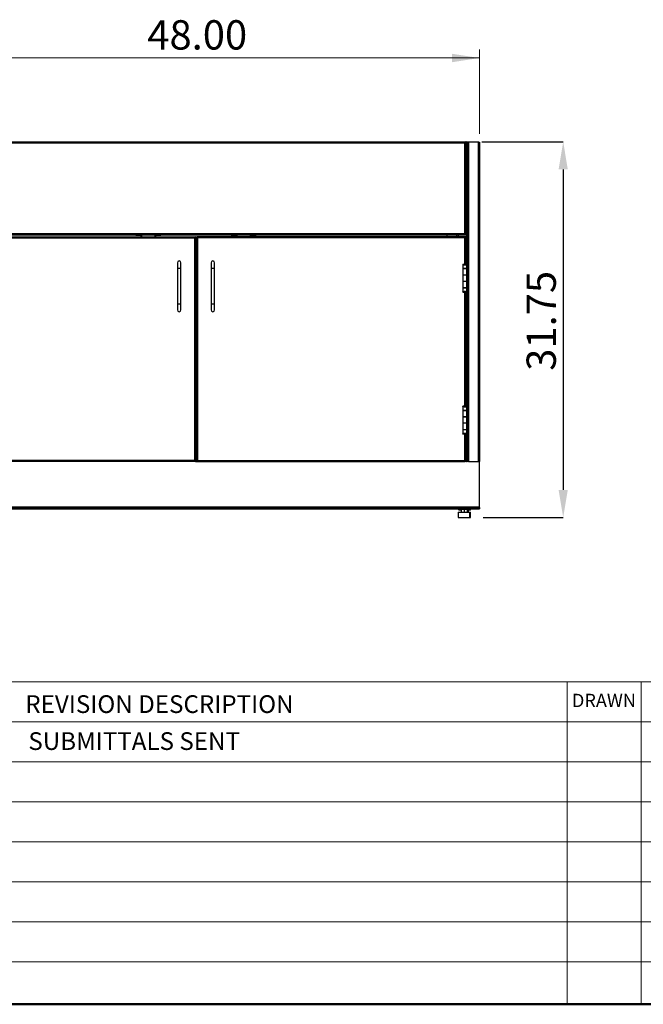
# Model space of a CAD drawing. Units: inches. Extents: x 0.5 to 10.5, y 0.5 to 8.
# Drawn here: x 2.3 to 5.2, y 0.5 to 5.1 of the extents above; entities that cross this region are included whole.
import ezdxf

# ---------------------------------------------------------------- set-up
doc = ezdxf.new("R2010")
doc.units = ezdxf.units.IN
doc.header["$MEASUREMENT"] = 0
doc.header["$PDSIZE"] = -1
doc.styles.add('SLDTEXTSTYLE0', font='TXT', dxfattribs={"width": 0.75})
doc.dimstyles.new('SLDDIMSTYLE0', dxfattribs={"dimtxt": 0.137795, "dimasz": 0.13, "dimexe": 0, "dimexo": 0.0625, "dimgap": 0.034449, "dimtad": 1, "dimlfac": 18, "dimrnd": 1e-09, "dimzin": 4, "dimdsep": 46, "dimtxsty": 'SLDTEXTSTYLE0', "dimsah": 1, "dimcen": 0.09, "dimadec": 0, "dimazin": 1, "dimtfac": 1, "dimtofl": 0, "dimtmove": 0, "dimatfit": 3, "dimfxl": 1, "dimfrac": 2, "dimtolj": 1, "dimtzin": 12, "dimarcsym": 0})

# ---------------------------------------------------------------- blocks, each defined once
blk = doc.blocks.new('_D')
at = {"color": 0, "linetype": 'Continuous', "lineweight": -2, "transparency": 16777216}
for p, q in [((4.4369, 4.5549), (4.8196, 4.5549)), ((4.8196, 4.4249), (4.8196, 2.9183)), ((4.4436, 2.7883), (4.8196, 2.7883))]:
    blk.add_line(p, q, dxfattribs=at)
at = {"color": 0, "linetype": 'Continuous', "transparency": 16777216}
for points in [[(4.7979, 4.4249), (4.8412, 4.4249), (4.8196, 4.5549)], [(4.7979, 2.9183), (4.8412, 2.9183), (4.8196, 2.7883)]]:
    blk.add_solid(points, dxfattribs=at)
at = {"layer": 'Defpoints', "color": 0, "linetype": 'Continuous', "transparency": 16777216}
for p in [(4.3744, 4.5549), (4.3811, 2.7883), (4.8196, 2.7883)]:
    blk.add_point(p, dxfattribs=at)
at = {"color": 0, "linetype": 'Continuous', "lineweight": 18, "transparency": 16777216, "insert": (4.6473, 3.7129), "char_height": 0.1378, "attachment_point": 2, "rotation": 90, "style": 'SLDTEXTSTYLE0'}
blk.add_mtext('\\A1;31.75', dxfattribs=at)
blk = doc.blocks.new('_D_1')
at = {"color": 7, "linetype": 'Continuous', "lineweight": 0, "transparency": 16777216}
for p, q in [((1.7592, 4.5916), (1.7592, 4.988)), ((4.4259, 4.5916), (4.4259, 4.988)), ((1.7592, 4.9486), (4.4259, 4.9486))]:
    blk.add_line(p, q, dxfattribs=at)
at = {"color": 7, "linetype": 'Continuous', "lineweight": 18, "transparency": 16777216}
for points in [[(1.7592, 4.9486), (1.8892, 4.9286), (1.8892, 4.9686)], [(4.4259, 4.9486), (4.2959, 4.9686), (4.2959, 4.9286)]]:
    blk.add_solid(points, dxfattribs=at)
at = {"color": 7, "linetype": 'Continuous', "lineweight": 18, "transparency": 16777216, "insert": (2.8635, 5.1262), "char_height": 0.1378, "attachment_point": 1, "style": 'SLDTEXTSTYLE0'}
blk.add_mtext('48.00', dxfattribs=at)

msp = doc.modelspace()

# ---------------------------------------------------------------- linework, layer by layer
at = {"color": 7, "linetype": 'Continuous', "lineweight": 25}
for p, q in [((1.82144, 4.5549), (4.36366, 4.5549)), ((4.35766, 4.5489), (1.82744, 4.5489)), ((4.35766, 4.12313), (4.35766, 4.5489)), ((4.36366, 4.55113), (4.36099, 4.55113)), ((4.36366, 4.5549), (4.36366, 4.55224)), ((4.36366, 4.5549), (4.37111, 4.5549)), ((4.36366, 4.55224), (4.36799, 4.55224)), ((4.36366, 4.1209), (4.36366, 4.55113)), ((4.36366, 4.54668), (4.36799, 4.54668)), ((4.36799, 4.55224), (4.36799, 3.05224)), ((4.36799, 4.55224), (4.37399, 4.55224)), ((4.37111, 4.55224), (4.37111, 4.5549)), ((4.37111, 4.5549), (4.37444, 4.5549)), ((4.41988, 4.55224), (4.37399, 4.55224)), ((4.37399, 4.55224), (4.37399, 3.05224)), ((4.37444, 4.5549), (4.37444, 4.55224)), ((4.37444, 4.5549), (4.41944, 4.5549)), ((4.41944, 4.55224), (4.41944, 4.5549)), ((4.41944, 4.5549), (4.42278, 4.5549)), ((4.41988, 4.55224), (4.41988, 3.05224)), ((4.41988, 4.55224), (4.42588, 4.55224)), ((4.42278, 4.5549), (4.42278, 4.55224)), ((4.42588, 4.55224), (4.42588, 3.05224)), ((4.36366, 4.50224), (4.36799, 4.50224)), ((4.36466, 4.49668), (4.36366, 4.49668)), ((4.36466, 4.49668), (4.36799, 4.49668)), ((4.36466, 4.49668), (4.36466, 3.98201)), ((1.82744, 4.12313), (4.35766, 4.12313)), ((4.36099, 4.1209), (4.36366, 4.1209)), ((4.36366, 4.11713), (4.36366, 4.11979)), ((1.82144, 4.11713), (4.36366, 4.11713)), ((1.82713, 4.10779), (3.08652, 4.10779)), ((1.82852, 4.10304), (3.08513, 4.10304)), ((2.80977, 4.11446), (2.80977, 4.11713)), ((2.8131, 4.11446), (2.80977, 4.11446)), ((2.8131, 4.11713), (2.8131, 4.11446)), ((2.8321, 4.11446), (2.8131, 4.11446)), ((2.8321, 4.11446), (2.8321, 4.11713)), ((2.83488, 4.11168), (2.83755, 4.11168)), ((2.83488, 4.10779), (2.83488, 4.11168)), ((2.83755, 4.10779), (2.83755, 4.11168)), ((2.90155, 4.11168), (2.89888, 4.11168)), ((2.89888, 4.11168), (2.89888, 4.10779)), ((2.90155, 4.11168), (2.90155, 4.10779)), ((2.90432, 4.11446), (2.90432, 4.11713)), ((2.92332, 4.11446), (2.90432, 4.11446)), ((2.92332, 4.11446), (2.92332, 4.11713)), ((2.92666, 4.11446), (2.92332, 4.11446)), ((2.92666, 4.11713), (2.92666, 4.11446)), ((3.08513, 4.10304), (3.08513, 3.05699)), ((3.08652, 4.10779), (3.08652, 4.10582)), ((3.08655, 4.10779), (3.08791, 4.10779)), ((3.08988, 4.10779), (3.08791, 4.10779)), ((3.08988, 4.10779), (3.08988, 3.05224)), ((3.09521, 4.10779), (3.09719, 4.10779)), ((3.09521, 4.10779), (3.09521, 3.05224)), ((3.09855, 4.10779), (3.09719, 4.10779)), ((4.35796, 4.10779), (3.09857, 4.10779)), ((3.09857, 4.10779), (3.09857, 4.10582)), ((3.09996, 4.10304), (3.09996, 3.05699)), ((4.35657, 4.10304), (3.09996, 4.10304)), ((3.25844, 4.11446), (3.25844, 4.11713)), ((3.26177, 4.11446), (3.25844, 4.11446)), ((3.26177, 4.11713), (3.26177, 4.11446)), ((3.26177, 4.11446), (3.27744, 4.11446)), ((3.27744, 4.11446), (3.27744, 4.11713)), ((3.28077, 4.11446), (3.27744, 4.11446)), ((3.28077, 4.11713), (3.28077, 4.11446)), ((3.28355, 4.11168), (3.28621, 4.11168)), ((3.28355, 4.10779), (3.28355, 4.11168)), ((3.28621, 4.10779), (3.28621, 4.11168)), ((3.35021, 4.11168), (3.34755, 4.11168)), ((3.34755, 4.11168), (3.34755, 4.10779)), ((3.35021, 4.11168), (3.35021, 4.10779)), ((3.35299, 4.11446), (3.35299, 4.11713)), ((3.35632, 4.11446), (3.35299, 4.11446)), ((3.35632, 4.11713), (3.35632, 4.11446)), ((3.35632, 4.11446), (3.37199, 4.11446)), ((3.37199, 4.11446), (3.37199, 4.11713)), ((3.37532, 4.11446), (3.37199, 4.11446)), ((3.37532, 4.11713), (3.37532, 4.11446)), ((4.2731, 4.10779), (4.2731, 4.11713)), ((4.31971, 4.10779), (4.31971, 4.11713)), ((4.32571, 4.11713), (4.32571, 4.10779)), ((4.35657, 3.98), (4.35657, 4.10304)), ((4.35796, 4.10582), (4.35796, 4.10779)), ((4.36132, 4.10779), (4.35935, 4.10779)), ((4.36132, 3.98257), (4.36132, 4.10779)), ((3.00516, 3.98626), (3.00516, 3.95849)), ((3.02182, 3.95849), (3.02182, 3.98626)), ((3.16327, 3.98626), (3.16327, 3.95849)), ((3.17994, 3.95849), (3.17994, 3.98626)), ((4.36047, 3.98227), (4.3605, 3.98215)), ((4.36221, 3.97811), (4.3605, 3.98215)), ((4.3646, 3.98215), (4.3605, 3.98215)), ((4.3605, 3.98215), (4.3605, 3.97542)), ((4.36457, 3.98257), (4.3609, 3.98257)), ((4.36457, 3.98257), (4.3646, 3.98215)), ((4.36632, 3.97811), (4.3646, 3.98215)), ((3.00516, 3.95849), (3.00516, 3.79182)), ((3.02182, 3.95849), (3.00516, 3.95849)), ((3.02182, 3.79182), (3.02182, 3.95849)), ((3.16327, 3.95849), (3.16327, 3.79182)), ((3.17994, 3.95849), (3.16327, 3.95849)), ((3.17994, 3.79182), (3.17994, 3.95849)), ((4.34774, 3.97805), (4.34774, 3.9584)), ((4.3519, 3.97805), (4.34774, 3.97805)), ((4.34774, 3.9584), (4.36646, 3.9584)), ((4.34774, 3.95835), (4.34774, 3.92863)), ((4.36646, 3.95835), (4.34774, 3.95835)), ((4.35174, 3.9584), (4.35174, 3.95835)), ((4.3538, 3.9584), (4.3538, 3.95835)), ((4.35577, 3.95835), (4.35577, 3.9584)), ((4.3571, 3.97445), (4.3571, 3.97445)), ((4.35827, 3.98), (4.35827, 3.97463)), ((4.35827, 3.98), (4.3592, 3.98)), ((4.3592, 3.98), (4.3592, 3.97484)), ((4.3592, 3.97758), (4.3604, 3.97758)), ((4.35935, 3.97758), (4.35935, 3.97487)), ((4.35935, 3.9584), (4.35935, 3.95835)), ((4.3604, 3.97538), (4.3604, 3.97758)), ((4.3604, 3.95835), (4.3604, 3.9584)), ((4.3604, 3.9584), (4.3604, 3.95835)), ((4.36099, 3.97566), (4.36411, 3.97566)), ((4.36632, 3.97811), (4.36221, 3.97811)), ((4.36221, 3.97811), (4.36221, 3.97737)), ((4.36457, 3.9584), (4.36457, 3.95835)), ((4.36466, 3.9584), (4.36466, 3.95835)), ((4.36646, 3.9584), (4.36646, 3.97763)), ((4.36646, 3.92863), (4.36646, 3.95835)), ((4.34774, 3.92863), (4.36646, 3.92863)), ((4.34774, 3.92824), (4.34774, 3.89801)), ((4.36646, 3.92824), (4.34774, 3.92824)), ((4.34774, 3.89801), (4.34774, 3.86829)), ((4.36646, 3.89801), (4.34774, 3.89801)), ((4.35174, 3.92863), (4.35174, 3.92824)), ((4.3538, 3.92824), (4.3538, 3.92863)), ((4.35577, 3.92824), (4.35577, 3.92863)), ((4.35935, 3.92863), (4.35935, 3.92824)), ((4.3604, 3.92824), (4.3604, 3.92863)), ((4.3604, 3.92863), (4.3604, 3.92824)), ((4.36457, 3.92863), (4.36457, 3.92824)), ((4.36466, 3.92863), (4.36466, 3.92824)), ((4.36646, 3.89801), (4.36646, 3.92824)), ((4.36646, 3.86829), (4.36646, 3.89801)), ((4.34774, 3.86829), (4.36646, 3.86829)), ((4.34774, 3.86785), (4.34774, 3.8482)), ((4.36646, 3.86785), (4.34774, 3.86785)), ((4.3519, 3.8482), (4.34774, 3.8482)), ((4.35174, 3.86829), (4.35174, 3.86785)), ((4.3538, 3.86785), (4.3538, 3.86829)), ((4.35577, 3.86785), (4.35577, 3.86829)), ((4.35657, 3.31334), (4.35657, 3.84625)), ((4.35827, 3.85165), (4.35827, 3.84625)), ((4.35827, 3.84625), (4.3592, 3.84625)), ((4.3592, 3.85144), (4.3592, 3.84625)), ((4.3604, 3.84911), (4.3592, 3.84911)), ((4.35935, 3.86829), (4.35935, 3.86785)), ((4.35935, 3.85139), (4.35935, 3.84911)), ((4.3604, 3.86785), (4.3604, 3.86829)), ((4.3604, 3.86829), (4.3604, 3.86785)), ((4.3604, 3.84911), (4.3604, 3.85094)), ((4.3605, 3.8441), (4.36047, 3.84398)), ((4.3605, 3.85088), (4.3605, 3.8441)), ((4.3605, 3.8441), (4.36221, 3.84814)), ((4.3646, 3.8441), (4.3605, 3.8441)), ((4.36457, 3.84368), (4.3609, 3.84368)), ((4.36107, 3.85052), (4.36426, 3.85052)), ((4.36132, 3.3159), (4.36132, 3.84368)), ((4.36221, 3.84875), (4.36221, 3.84814)), ((4.36221, 3.84814), (4.36632, 3.84814)), ((4.36457, 3.86829), (4.36457, 3.86785)), ((4.3646, 3.8441), (4.36457, 3.84368)), ((4.3646, 3.8441), (4.36632, 3.84814)), ((4.36466, 3.86829), (4.36466, 3.86785)), ((4.36466, 3.84424), (4.36466, 3.31535)), ((4.36646, 3.84862), (4.36646, 3.86785)), ((3.00516, 3.79182), (3.00516, 3.76404)), ((3.02182, 3.79182), (3.00516, 3.79182)), ((3.02182, 3.76404), (3.02182, 3.79182)), ((3.16327, 3.79182), (3.16327, 3.76404)), ((3.17994, 3.79182), (3.16327, 3.79182)), ((3.17994, 3.76404), (3.17994, 3.79182)), ((3.09521, 3.71901), (3.08988, 3.71901)), ((3.09521, 3.71301), (3.08988, 3.71301)), ((4.34774, 3.31139), (4.34774, 3.29174)), ((4.3519, 3.31139), (4.34774, 3.31139)), ((4.34774, 3.29174), (4.36646, 3.29174)), ((4.34774, 3.29168), (4.34774, 3.26196)), ((4.36646, 3.29168), (4.34774, 3.29168)), ((4.35174, 3.29174), (4.35174, 3.29168)), ((4.3538, 3.29174), (4.3538, 3.29168)), ((4.35577, 3.29168), (4.35577, 3.29174)), ((4.3571, 3.30778), (4.3571, 3.30778)), ((4.35827, 3.31333), (4.35827, 3.30797)), ((4.35827, 3.31333), (4.3592, 3.31333)), ((4.3592, 3.31333), (4.3592, 3.30817)), ((4.3592, 3.31092), (4.3604, 3.31092)), ((4.35935, 3.31092), (4.35935, 3.30821)), ((4.35935, 3.29174), (4.35935, 3.29168)), ((4.3604, 3.30871), (4.3604, 3.31092)), ((4.3604, 3.29168), (4.3604, 3.29174)), ((4.3604, 3.29174), (4.3604, 3.29168)), ((4.36047, 3.31561), (4.3605, 3.31548)), ((4.36221, 3.31144), (4.3605, 3.31548)), ((4.3646, 3.31548), (4.3605, 3.31548)), ((4.3605, 3.31548), (4.3605, 3.30876)), ((4.36457, 3.3159), (4.3609, 3.3159)), ((4.36099, 3.309), (4.36411, 3.309)), ((4.36632, 3.31144), (4.36221, 3.31144)), ((4.36221, 3.31144), (4.36221, 3.3107)), ((4.36457, 3.3159), (4.3646, 3.31548)), ((4.36457, 3.29174), (4.36457, 3.29168)), ((4.36632, 3.31144), (4.3646, 3.31548)), ((4.36466, 3.29174), (4.36466, 3.29168)), ((4.36646, 3.29174), (4.36646, 3.31097)), ((4.36646, 3.26196), (4.36646, 3.29168)), ((4.34774, 3.26196), (4.36646, 3.26196)), ((4.34774, 3.26157), (4.34774, 3.23135)), ((4.36646, 3.26157), (4.34774, 3.26157)), ((4.35174, 3.26196), (4.35174, 3.26157)), ((4.3538, 3.26157), (4.3538, 3.26196)), ((4.35577, 3.26157), (4.35577, 3.26196)), ((4.35935, 3.26196), (4.35935, 3.26157)), ((4.3604, 3.26157), (4.3604, 3.26196)), ((4.3604, 3.26196), (4.3604, 3.26157)), ((4.36457, 3.26196), (4.36457, 3.26157)), ((4.36466, 3.26196), (4.36466, 3.26157)), ((4.36646, 3.23135), (4.36646, 3.26157)), ((4.34774, 3.23135), (4.34774, 3.20163)), ((4.36646, 3.23135), (4.34774, 3.23135)), ((4.34774, 3.20163), (4.36646, 3.20163)), ((4.34774, 3.20118), (4.34774, 3.18153)), ((4.36646, 3.20118), (4.34774, 3.20118)), ((4.35174, 3.20163), (4.35174, 3.20118)), ((4.3538, 3.20118), (4.3538, 3.20163)), ((4.35577, 3.20118), (4.35577, 3.20163)), ((4.35935, 3.20163), (4.35935, 3.20118)), ((4.3604, 3.20118), (4.3604, 3.20163)), ((4.3604, 3.20163), (4.3604, 3.20118)), ((4.36457, 3.20163), (4.36457, 3.20118)), ((4.36466, 3.20163), (4.36466, 3.20118)), ((4.36646, 3.20163), (4.36646, 3.23135)), ((4.36646, 3.18195), (4.36646, 3.20118)), ((4.3519, 3.18153), (4.34774, 3.18153)), ((4.35657, 3.05699), (4.35657, 3.17958)), ((4.35827, 3.18498), (4.35827, 3.17958)), ((4.35827, 3.17958), (4.3592, 3.17958)), ((4.3592, 3.18477), (4.3592, 3.17958)), ((4.3604, 3.18244), (4.3592, 3.18244)), ((4.35935, 3.18472), (4.35935, 3.18244)), ((4.3604, 3.18244), (4.3604, 3.18427)), ((4.3605, 3.17743), (4.36047, 3.17731)), ((4.3605, 3.18421), (4.3605, 3.17743)), ((4.3605, 3.17743), (4.36221, 3.18148)), ((4.3646, 3.17743), (4.3605, 3.17743)), ((4.36457, 3.17701), (4.3609, 3.17701)), ((4.36107, 3.18385), (4.36426, 3.18385)), ((4.36132, 3.05224), (4.36132, 3.17701)), ((4.36221, 3.18209), (4.36221, 3.18148)), ((4.36221, 3.18148), (4.36632, 3.18148)), ((4.3646, 3.17743), (4.36457, 3.17701)), ((4.3646, 3.17743), (4.36632, 3.18148)), ((4.36466, 3.17757), (4.36466, 3.05224)), ((3.08988, 3.1139), (3.09521, 3.1139)), ((3.08988, 3.1079), (3.09521, 3.1079)), ((3.09521, 3.1019), (3.08988, 3.1019)), ((3.08513, 3.05699), (1.82852, 3.05699)), ((3.08988, 3.05835), (3.09521, 3.05835)), ((3.09996, 3.05699), (4.35657, 3.05699)), ((3.08652, 3.05224), (1.82713, 3.05224)), ((3.08652, 3.05224), (3.08652, 3.05421)), ((3.08791, 3.05224), (3.08655, 3.05224)), ((3.08988, 3.05224), (3.08791, 3.05224)), ((3.09025, 3.05235), (3.09485, 3.05235)), ((3.09521, 3.05224), (3.09719, 3.05224)), ((3.09719, 3.05224), (3.09855, 3.05224)), ((3.09857, 3.05224), (3.09857, 3.05421)), ((3.09857, 3.05224), (4.35796, 3.05224)), ((4.35796, 3.05421), (4.35796, 3.05224)), ((4.35897, 3.05224), (4.35796, 3.05224)), ((4.36132, 3.05224), (4.35935, 3.05224)), ((4.36466, 3.05224), (4.36171, 3.05224)), ((4.36466, 3.05224), (4.36799, 3.05224)), ((4.37399, 3.05224), (4.36799, 3.05224)), ((4.37399, 3.05224), (4.41988, 3.05224)), ((4.41894, 3.05179), (4.41894, 3.05224)), ((4.41988, 3.05196), (4.41894, 3.05196)), ((4.42588, 3.05179), (4.41894, 3.05179)), ((4.42588, 3.05224), (4.41988, 3.05224)), ((4.41988, 3.05224), (4.41988, 3.05196)), ((4.41988, 3.05196), (4.42588, 3.05196)), ((4.41988, 3.05196), (4.41988, 3.05179)), ((4.42321, 3.05196), (4.42321, 3.05224)), ((4.42588, 3.05196), (4.42588, 3.05224)), ((4.42588, 3.05179), (4.42588, 3.05196)), ((4.42588, 2.84035), (4.42588, 3.05179)), ((1.76199, 2.83868), (4.4231, 2.83868)), ((4.4231, 2.83268), (1.76199, 2.83268)), ((4.32621, 2.82735), (1.85888, 2.82735)), ((4.30088, 2.83001), (1.88421, 2.83001)), ((4.30088, 2.83001), (4.30088, 2.83268)), ((4.41988, 2.83001), (4.30088, 2.83001)), ((4.32621, 2.83001), (4.32621, 2.82613)), ((4.3811, 2.82613), (4.32621, 2.82613)), ((4.32899, 2.82613), (4.32899, 2.82346)), ((4.33965, 2.82613), (4.33965, 2.81335)), ((4.33989, 2.82613), (4.33989, 2.81335)), ((4.35389, 2.82613), (4.35389, 2.81335)), ((4.36766, 2.82613), (4.36766, 2.81335)), ((4.3811, 2.82613), (4.3811, 2.83001)), ((4.41889, 2.82735), (4.3811, 2.82735)), ((4.38388, 2.82346), (4.38388, 2.82735)), ((4.41889, 2.82735), (4.41889, 2.83001)), ((4.41988, 2.83268), (4.41988, 2.83001)), ((4.41988, 2.83001), (4.42321, 2.83001)), ((4.4231, 2.83868), (4.42421, 2.83868)), ((4.4231, 2.83868), (4.4231, 2.83268)), ((4.42588, 2.83601), (4.4231, 2.83601)), ((4.42321, 2.83103), (4.42321, 2.83001)), ((4.42321, 2.83001), (4.42588, 2.83001)), ((4.42588, 2.83601), (4.42588, 2.84035)), ((4.42588, 2.83601), (4.42588, 2.83001)), ((4.32623, 2.81335), (4.32623, 2.78835)), ((4.32623, 2.81335), (4.38109, 2.81335)), ((4.32623, 2.78835), (4.38109, 2.78835)), ((4.33965, 2.82346), (4.32899, 2.82346)), ((4.38388, 2.82346), (4.36766, 2.82346)), ((4.37237, 2.82346), (4.37237, 2.81335)), ((4.38109, 2.78835), (4.38109, 2.81335)), ((4.38109, 2.81335), (4.38387, 2.81335)), ((4.38109, 2.78835), (4.38387, 2.78835)), ((4.38387, 2.78835), (4.38387, 2.81335))]:
    msp.add_line(p, q, dxfattribs=at)
at = {"color": 7, "linetype": 'Continuous', "lineweight": 18}
for p, q in [((7.3913, 2.0157), (0.5, 2.0157)), ((4.8378, 2.0157), (4.8378, 0.5)), ((5.18642, 2.0157), (5.18642, 0.5)), ((1.94263, 1.8277), (7.3913, 1.8277)), ((1.94263, 1.6397), (6.17764, 1.6397)), ((1.94263, 1.4517), (6.17764, 1.4517)), ((1.94263, 1.2637), (6.17764, 1.2637)), ((1.94263, 1.0757), (6.17764, 1.0757)), ((1.94263, 0.8877), (6.17764, 0.8877)), ((1.94263, 0.6997), (6.17764, 0.6997))]:
    msp.add_line(p, q, dxfattribs=at)
at = {"color": 7, "linetype": 'Continuous', "lineweight": 50}
msp.add_line((10.5, 0.5), (0.5, 0.5), dxfattribs=at)
at = {"color": 7, "linetype": 'Continuous', "lineweight": 25, "flags": 128}
msp.add_lwpolyline([(4.4231, 2.83516), (4.42315, 2.83536), (4.42321, 2.83601)], dxfattribs=at)
at = {"color": 7, "linetype": 'Continuous', "lineweight": 25}
for centre, radius, start, end in [((2.8321, 4.11168), 0.00544, 0, 90), ((2.8321, 4.11168), 0.00278, 0, 90), ((2.90432, 4.11168), 0.00544, 90, 180), ((2.90432, 4.11168), 0.00278, 90, 180), ((3.28077, 4.11168), 0.00544, 0, 90), ((3.28077, 4.11168), 0.00278, 0, 90), ((3.35299, 4.11168), 0.00544, 90, 180), ((3.35299, 4.11168), 0.00278, 90, 180), ((3.01349, 3.98626), 0.00833, 0, 180), ((3.1716, 3.98626), 0.00833, 0, 180), ((3.01349, 3.76404), 0.00833, 180, 0), ((3.1716, 3.76404), 0.00833, 180, 360), ((4.41988, 2.83601), 0.006, 270, 0), ((4.42421, 2.84035), 0.00167, 270, 0)]:
    msp.add_arc(centre, radius, start, end, dxfattribs=at)
for points, knots in [([(4.36366, 4.5549), (4.36316, 4.55481), (4.36216, 4.55464), (4.36064, 4.55323), (4.35914, 4.55123), (4.35814, 4.54967), (4.35766, 4.5489)], [0, 0, 0, 0, 0.2475522, 0.5024226, 0.7573126, 1, 1, 1, 1]), ([(4.36366, 4.55224), (4.36334, 4.55222), (4.36268, 4.55217), (4.3617, 4.55184), (4.36072, 4.55132), (4.35972, 4.55064), (4.3587, 4.54981), (4.35801, 4.54921), (4.35766, 4.5489)], [0, 0, 0, 0, 0.1611785, 0.3269962, 0.4886722, 0.6550319, 0.8247932, 1, 1, 1, 1]), ([(4.36099, 4.1209), (4.36094, 4.12108), (4.36085, 4.12143), (4.36016, 4.12196), (4.35917, 4.12248), (4.35827, 4.12287), (4.35776, 4.12308), (4.35766, 4.12313)], [0, 0, 0, 0, 0.24114736, 0.47456698, 0.70797762, 0.94138838, 1, 1, 1, 1]), ([(4.36366, 4.1209), (4.36359, 4.12107), (4.36345, 4.12139), (4.36236, 4.12188), (4.36076, 4.12237), (4.35908, 4.12279), (4.35803, 4.12304), (4.35766, 4.12313)], [0, 0, 0, 0, 0.220592, 0.441208, 0.6618241, 0.88244, 1, 1, 1, 1]), ([(3.08513, 4.10304), (3.08523, 4.10359), (3.08543, 4.10467), (3.08574, 4.10611), (3.08604, 4.10719), (3.0863, 4.10772), (3.08646, 4.10777), (3.08652, 4.10779)], [0, 0, 0, 0, 0.218386, 0.4367879, 0.6551898, 0.8735916, 1, 1, 1, 1]), ([(3.08513, 4.10304), (3.08523, 4.10337), (3.08544, 4.10402), (3.08575, 4.10488), (3.08607, 4.10551), (3.08632, 4.10579), (3.08647, 4.10581), (3.08652, 4.10582)], [0, 0, 0, 0, 0.2234354, 0.4488106, 0.6741873, 0.8995637, 1, 1, 1, 1]), ([(3.09996, 4.10304), (3.09986, 4.10359), (3.09966, 4.10467), (3.09936, 4.10611), (3.09905, 4.10719), (3.09879, 4.10772), (3.09863, 4.10777), (3.09857, 4.10779)], [0, 0, 0, 0, 0.218386, 0.4367879, 0.6551898, 0.8735916, 1, 1, 1, 1]), ([(3.09996, 4.10304), (3.09986, 4.10337), (3.09965, 4.10402), (3.09934, 4.10488), (3.09903, 4.10551), (3.09877, 4.10579), (3.09862, 4.10581), (3.09857, 4.10582)], [0, 0, 0, 0, 0.2234354, 0.4488106, 0.6741873, 0.8995637, 1, 1, 1, 1]), ([(4.35796, 4.10779), (4.35786, 4.10774), (4.35766, 4.10763), (4.35736, 4.10678), (4.35705, 4.10554), (4.35679, 4.10421), (4.35663, 4.10336), (4.35657, 4.10304)], [0, 0, 0, 0, 0.2183862, 0.4367881, 0.65519, 0.8735918, 1, 1, 1, 1]), ([(4.35796, 4.10582), (4.35786, 4.10579), (4.35765, 4.10572), (4.35734, 4.1052), (4.35703, 4.10444), (4.35677, 4.10367), (4.35662, 4.10319), (4.35657, 4.10304)], [0, 0, 0, 0, 0.2211538, 0.4465218, 0.6718928, 0.8972635, 1, 1, 1, 1]), ([(4.34774, 3.97805), (4.34785, 3.97827), (4.34806, 3.97872), (4.34974, 3.97933), (4.35219, 3.97981), (4.35519, 3.97999), (4.35762, 3.98002), (4.35892, 3.98), (4.3592, 3.98)], [0, 0, 0, 0, 0.193669, 0.3872006, 0.579146, 0.764662, 0.9482424, 1, 1, 1, 1]), ([(4.3571, 3.97445), (4.35608, 3.9745), (4.35405, 3.97461), (4.35134, 3.97513), (4.34925, 3.976), (4.34796, 3.97702), (4.34781, 3.97773), (4.34774, 3.97805)], [0, 0, 0, 0, 0.20024, 0.4006439, 0.6041074, 0.816688, 1, 1, 1, 1]), ([(4.3519, 3.97805), (4.35198, 3.97831), (4.35213, 3.97879), (4.35323, 3.97945), (4.35472, 3.97987), (4.35649, 3.98002), (4.35766, 3.98001), (4.35827, 3.98)], [0, 0, 0, 0, 0.2270282, 0.4334284, 0.6334454, 0.8113172, 1, 1, 1, 1]), ([(4.3571, 3.97445), (4.35657, 3.9745), (4.3555, 3.9746), (4.35409, 3.97506), (4.35286, 3.97586), (4.35205, 3.97693), (4.35195, 3.9777), (4.3519, 3.97805)], [0, 0, 0, 0, 0.1765989, 0.3529855, 0.5367991, 0.7937986, 1, 1, 1, 1]), ([(4.36411, 3.97566), (4.36333, 3.97541), (4.36179, 3.97491), (4.3592, 3.97455), (4.35761, 3.97447), (4.3571, 3.97445)], [0, 0, 0, 0, 0.4047493, 0.8069475, 1, 1, 1, 1]), ([(4.36099, 3.97566), (4.36049, 3.97538), (4.35956, 3.97485), (4.35807, 3.97452), (4.35727, 3.97446), (4.3571, 3.97445)], [0, 0, 0, 0, 0.4750588, 0.8849522, 1, 1, 1, 1]), ([(4.3622, 3.97763), (4.36222, 3.97746), (4.36226, 3.97693), (4.36172, 3.97628), (4.36115, 3.9758), (4.36099, 3.97566)], [0, 0, 0, 0, 0.2690293, 0.7946291, 1, 1, 1, 1]), ([(4.36632, 3.97763), (4.36634, 3.97747), (4.36642, 3.97699), (4.36552, 3.97634), (4.36448, 3.97584), (4.36411, 3.97566)], [0, 0, 0, 0, 0.243886, 0.728592, 1, 1, 1, 1]), ([(4.34774, 3.8482), (4.34785, 3.84862), (4.34809, 3.84945), (4.34991, 3.85054), (4.35253, 3.85143), (4.35563, 3.85182), (4.35873, 3.85177), (4.36156, 3.85141), (4.36333, 3.85092), (4.36411, 3.85058), (4.36426, 3.85052)], [0, 0, 0, 0, 0.1525211, 0.304394, 0.4516015, 0.5901585, 0.7159621, 0.8421024, 0.9714272, 1, 1, 1, 1]), ([(4.3592, 3.84625), (4.35816, 3.84624), (4.35608, 3.84623), (4.35301, 3.84638), (4.35043, 3.84674), (4.34858, 3.84732), (4.34781, 3.84781), (4.34775, 3.84812), (4.34774, 3.8482)], [0, 0, 0, 0, 0.1846649, 0.3692437, 0.5531634, 0.7364048, 0.9268792, 1, 1, 1, 1]), ([(4.3519, 3.8482), (4.35196, 3.8486), (4.35209, 3.84946), (4.35311, 3.85056), (4.35451, 3.85137), (4.35575, 3.85173), (4.35651, 3.85174), (4.35677, 3.85174)], [0, 0, 0, 0, 0.2472228, 0.5334532, 0.7410811, 0.9105032, 1, 1, 1, 1]), ([(4.35827, 3.84625), (4.3577, 3.84624), (4.35656, 3.84623), (4.35489, 3.84637), (4.35349, 3.84671), (4.35246, 3.84726), (4.35196, 3.84776), (4.35192, 3.84809), (4.3519, 3.8482)], [0, 0, 0, 0, 0.1778437, 0.3557448, 0.5320448, 0.7065235, 0.901796, 1, 1, 1, 1]), ([(4.35771, 3.85173), (4.3581, 3.85169), (4.35899, 3.85158), (4.36016, 3.85115), (4.36078, 3.85073), (4.36107, 3.85052)], [0, 0, 0, 0, 0.2894106, 0.6577898, 1, 1, 1, 1]), ([(4.36107, 3.85052), (4.36143, 3.85019), (4.36216, 3.84951), (4.36236, 3.84871), (4.36224, 3.84826), (4.36221, 3.84814)], [0, 0, 0, 0, 0.4218905, 0.8571325, 1, 1, 1, 1]), ([(4.36426, 3.85052), (4.36487, 3.8502), (4.36611, 3.84957), (4.36658, 3.84877), (4.36638, 3.8483), (4.36632, 3.84814)], [0, 0, 0, 0, 0.4012899, 0.8026485, 1, 1, 1, 1]), ([(4.34774, 3.31139), (4.34785, 3.31161), (4.34806, 3.31205), (4.34974, 3.31267), (4.35219, 3.31314), (4.35519, 3.31333), (4.35762, 3.31336), (4.35892, 3.31334), (4.3592, 3.31333)], [0, 0, 0, 0, 0.193669, 0.3872006, 0.579146, 0.764662, 0.9482424, 1, 1, 1, 1]), ([(4.3571, 3.30778), (4.35608, 3.30784), (4.35405, 3.30794), (4.35134, 3.30847), (4.34925, 3.30933), (4.34796, 3.31035), (4.34781, 3.31106), (4.34774, 3.31139)], [0, 0, 0, 0, 0.20024004, 0.40064392, 0.60410744, 0.816688, 1, 1, 1, 1]), ([(4.3519, 3.31139), (4.35198, 3.31164), (4.35213, 3.31212), (4.35323, 3.31278), (4.35472, 3.3132), (4.35649, 3.31336), (4.35766, 3.31334), (4.35827, 3.31333)], [0, 0, 0, 0, 0.2270282, 0.4334284, 0.6334454, 0.8113172, 1, 1, 1, 1]), ([(4.3571, 3.30778), (4.35657, 3.30783), (4.3555, 3.30793), (4.35409, 3.30839), (4.35286, 3.30919), (4.35205, 3.31026), (4.35195, 3.31104), (4.3519, 3.31139)], [0, 0, 0, 0, 0.1765989, 0.3529855, 0.5367991, 0.7937986, 1, 1, 1, 1]), ([(4.36411, 3.309), (4.36333, 3.30875), (4.36179, 3.30825), (4.3592, 3.30788), (4.35761, 3.30781), (4.3571, 3.30778)], [0, 0, 0, 0, 0.40474928, 0.80694751, 1, 1, 1, 1]), ([(4.36099, 3.309), (4.36049, 3.30871), (4.35956, 3.30818), (4.35807, 3.30785), (4.35727, 3.30779), (4.3571, 3.30778)], [0, 0, 0, 0, 0.4750588, 0.8849522, 1, 1, 1, 1]), ([(4.3622, 3.31097), (4.36222, 3.31079), (4.36226, 3.31027), (4.36172, 3.30961), (4.36115, 3.30913), (4.36099, 3.309)], [0, 0, 0, 0, 0.26902927, 0.79462914, 1, 1, 1, 1]), ([(4.36632, 3.31097), (4.36634, 3.31081), (4.36642, 3.31033), (4.36552, 3.30967), (4.36448, 3.30918), (4.36411, 3.309)], [0, 0, 0, 0, 0.243886, 0.728592, 1, 1, 1, 1]), ([(4.34774, 3.18153), (4.34785, 3.18195), (4.34809, 3.18278), (4.34991, 3.18387), (4.35253, 3.18476), (4.35563, 3.18515), (4.35873, 3.18511), (4.36156, 3.18474), (4.36333, 3.18425), (4.36411, 3.18391), (4.36426, 3.18385)], [0, 0, 0, 0, 0.1525211, 0.304394, 0.4516015, 0.5901585, 0.7159621, 0.8421024, 0.9714272, 1, 1, 1, 1]), ([(4.3592, 3.17958), (4.35816, 3.17958), (4.35608, 3.17957), (4.35301, 3.17971), (4.35043, 3.18007), (4.34858, 3.18065), (4.34781, 3.18115), (4.34775, 3.18145), (4.34774, 3.18153)], [0, 0, 0, 0, 0.1846649, 0.3692437, 0.5531634, 0.7364048, 0.9268792, 1, 1, 1, 1]), ([(4.3519, 3.18153), (4.35196, 3.18193), (4.35209, 3.1828), (4.35311, 3.18389), (4.35451, 3.1847), (4.35575, 3.18507), (4.35651, 3.18507), (4.35677, 3.18507)], [0, 0, 0, 0, 0.2472228, 0.5334532, 0.7410811, 0.9105032, 1, 1, 1, 1]), ([(4.35827, 3.17958), (4.3577, 3.17958), (4.35656, 3.17957), (4.35489, 3.17971), (4.35349, 3.18004), (4.35246, 3.18059), (4.35196, 3.18109), (4.35192, 3.18142), (4.3519, 3.18153)], [0, 0, 0, 0, 0.17784374, 0.35574476, 0.53204476, 0.70652353, 0.90179603, 1, 1, 1, 1]), ([(4.35771, 3.18506), (4.3581, 3.18502), (4.35899, 3.18492), (4.36016, 3.18448), (4.36078, 3.18406), (4.36107, 3.18385)], [0, 0, 0, 0, 0.2894106, 0.6577898, 1, 1, 1, 1]), ([(4.36107, 3.18385), (4.36143, 3.18352), (4.36216, 3.18284), (4.36236, 3.18205), (4.36224, 3.18159), (4.36221, 3.18148)], [0, 0, 0, 0, 0.4218905, 0.8571325, 1, 1, 1, 1]), ([(4.36426, 3.18385), (4.36487, 3.18354), (4.36611, 3.1829), (4.36658, 3.1821), (4.36638, 3.18163), (4.36632, 3.18148)], [0, 0, 0, 0, 0.4012899, 0.8026485, 1, 1, 1, 1]), ([(3.08513, 3.05699), (3.0857, 3.05663), (3.0869, 3.05586), (3.08848, 3.05469), (3.08965, 3.05347), (3.0898, 3.05265), (3.08988, 3.05224)], [0, 0, 0, 0, 0.2285227, 0.4833536, 0.7382523, 1, 1, 1, 1]), ([(3.08513, 3.05699), (3.08559, 3.05648), (3.08652, 3.05548), (3.08756, 3.05397), (3.08789, 3.05288), (3.08791, 3.05231), (3.08791, 3.05224)], [0, 0, 0, 0, 0.3173548, 0.6359662, 0.954582, 1, 1, 1, 1]), ([(3.09996, 3.05699), (3.0994, 3.05663), (3.09819, 3.05586), (3.09661, 3.05469), (3.09545, 3.05347), (3.09529, 3.05265), (3.09521, 3.05224)], [0, 0, 0, 0, 0.2285227, 0.4833536, 0.7382523, 1, 1, 1, 1]), ([(3.09996, 3.05699), (3.0995, 3.05648), (3.09858, 3.05548), (3.09753, 3.05397), (3.0972, 3.05288), (3.09719, 3.05231), (3.09719, 3.05224)], [0, 0, 0, 0, 0.3173548, 0.6359662, 0.954582, 1, 1, 1, 1]), ([(4.35657, 3.05699), (4.35668, 3.05644), (4.35688, 3.05536), (4.35718, 3.05392), (4.35748, 3.05284), (4.35775, 3.05231), (4.35791, 3.05226), (4.35796, 3.05224)], [0, 0, 0, 0, 0.218386, 0.4367879, 0.6551898, 0.8735916, 1, 1, 1, 1]), ([(4.35657, 3.05699), (4.35668, 3.05666), (4.35689, 3.05601), (4.3572, 3.05515), (4.35751, 3.05452), (4.35777, 3.05424), (4.35792, 3.05422), (4.35796, 3.05421)], [0, 0, 0, 0, 0.2234354, 0.4488106, 0.6741873, 0.8995637, 1, 1, 1, 1])]:
    msp.add_open_spline(points, degree=3, knots=knots, dxfattribs=at)
for points in [[(4.35766, 4.5489), (4.35844, 4.54909), (4.36002, 4.54946), (4.362, 4.55001), (4.36339, 4.55057), (4.36357, 4.55094), (4.36366, 4.55113)], [(4.35766, 4.5489), (4.35809, 4.54909), (4.35897, 4.54946), (4.36007, 4.55001), (4.36084, 4.55057), (4.36094, 4.55094), (4.36099, 4.55113)], [(4.35766, 4.12313), (4.35816, 4.12269), (4.35916, 4.12182), (4.36066, 4.12071), (4.36216, 4.11994), (4.36316, 4.11984), (4.36366, 4.11979)], [(4.35766, 4.12313), (4.35816, 4.12234), (4.35916, 4.12077), (4.36066, 4.11878), (4.36216, 4.1174), (4.36316, 4.11722), (4.36366, 4.11713)], [(3.08791, 4.10779), (3.08787, 4.1074), (3.08778, 4.1066), (3.08714, 4.10542), (3.08622, 4.10423), (3.08549, 4.10344), (3.08513, 4.10304)], [(3.08988, 4.10779), (3.08981, 4.1074), (3.08967, 4.1066), (3.08857, 4.10542), (3.087, 4.10423), (3.08575, 4.10344), (3.08513, 4.10304)], [(3.09521, 4.10779), (3.09528, 4.1074), (3.09543, 4.1066), (3.09653, 4.10542), (3.0981, 4.10423), (3.09934, 4.10344), (3.09996, 4.10304)], [(3.09719, 4.10779), (3.09723, 4.1074), (3.09731, 4.1066), (3.09795, 4.10542), (3.09887, 4.10423), (3.0996, 4.10344), (3.09996, 4.10304)], [(4.35657, 4.10304), (4.3572, 4.10344), (4.35844, 4.10423), (4.36001, 4.10542), (4.36111, 4.1066), (4.36125, 4.1074), (4.36132, 4.10779)], [(4.35657, 4.10304), (4.35694, 4.10344), (4.35767, 4.10423), (4.35858, 4.10542), (4.35923, 4.1066), (4.35931, 4.1074), (4.35935, 4.10779)], [(3.08652, 3.05224), (3.0864, 3.05231), (3.08617, 3.05245), (3.08582, 3.05355), (3.08548, 3.05512), (3.08525, 3.05636), (3.08513, 3.05699)], [(3.08652, 3.05421), (3.0864, 3.05425), (3.08617, 3.05433), (3.08582, 3.05498), (3.08548, 3.05589), (3.08525, 3.05662), (3.08513, 3.05699)], [(3.09857, 3.05224), (3.09869, 3.05231), (3.09892, 3.05245), (3.09927, 3.05355), (3.09962, 3.05512), (3.09985, 3.05636), (3.09996, 3.05699)], [(3.09857, 3.05421), (3.09869, 3.05425), (3.09892, 3.05433), (3.09927, 3.05498), (3.09962, 3.05589), (3.09985, 3.05662), (3.09996, 3.05699)], [(4.36132, 3.05224), (4.36125, 3.05263), (4.36111, 3.05342), (4.36001, 3.05461), (4.35844, 3.0558), (4.3572, 3.05659), (4.35657, 3.05699)], [(4.35935, 3.05224), (4.35931, 3.05263), (4.35923, 3.05342), (4.35858, 3.05461), (4.35767, 3.0558), (4.35694, 3.05659), (4.35657, 3.05699)]]:
    msp.add_open_spline(points, degree=3, dxfattribs=at)

# ---------------------------------------------------------------- texts
at = {"color": 7, "linetype": 'Continuous', "lineweight": 0, "style": 'SLDTEXTSTYLE0'}
for s, insert, char_height, attachment_point in [('REVISION DESCRIPTION', (2.28964, 1.95283), 0.0833333, 1), ('DRAWN', (5.01102, 1.95964), 0.0625, 2), ('SUBMITTALS SENT', (2.30403, 1.77902), 0.0833333, 1)]:
    msp.add_mtext(s, dxfattribs=dict(at, insert=insert, char_height=char_height, attachment_point=attachment_point))

# ---------------------------------------------------------------- dimensions: what is measured, and where the dimension line sits
at = {"color": 7, "linetype": 'Continuous', "lineweight": 18}
dim = msp.add_linear_dim(base=(4.42588, 4.94861), p1=(1.75921, 4.55224), p2=(4.42588, 4.55224), dimstyle='SLDDIMSTYLE0', dxfattribs=at)
dim.commit()
dim.dimension.update_dxf_attribs({"geometry": '_D_1', "text_midpoint": (3.09255, 4.94861), "dimtype": 160})
dim = msp.add_linear_dim(base=(4.81958, 2.78835), p1=(4.37444, 4.5549), p2=(4.38109, 2.78835), angle=90, text='31.75', dimstyle='SLDDIMSTYLE0', dxfattribs=at)
dim.commit()
dim.dimension.update_dxf_attribs({"geometry": '_D', "text_midpoint": (4.81958, 3.71292), "dimtype": 160})

doc.saveas('drawing.dxf')
